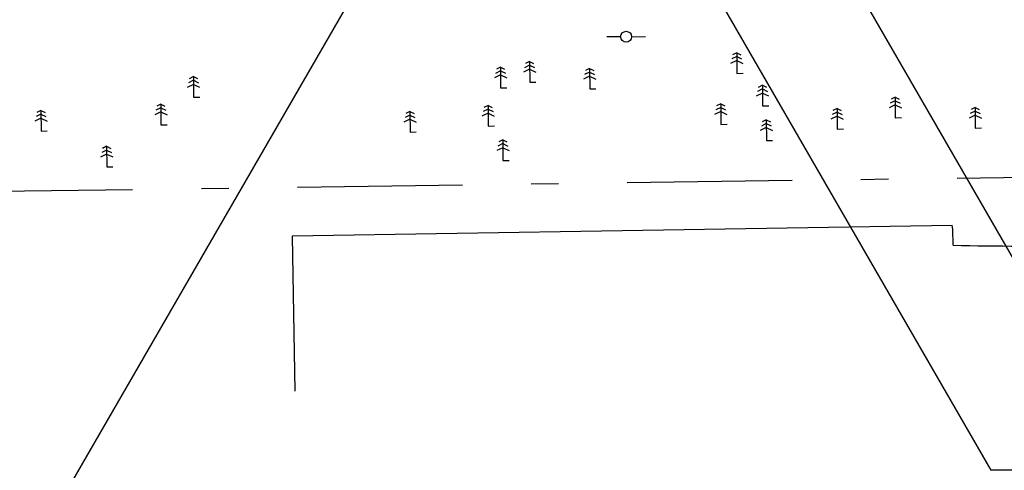
# Model space of a CAD drawing. Extents: x 0 to 189000, y -239406 to 29700.
# Drawn here: x 7016 to 14181, y -232930 to -229651 of the extents above; entities that cross this region are included whole.
import ezdxf

# ---------------------------------------------------------------- set-up
doc = ezdxf.new("R2010")
doc.units = 0
doc.header["$LTSCALE"] = 100
doc.header["$MEASUREMENT"] = 0
doc.linetypes.add('CENTER2', pattern=[24, 12, -5, 2, -5])
for name, color, linetype in [('1-2', 253, 'BYLAYER'), ('9-2', 253, 'BYLAYER'), ('FONT', 3, 'BYLAYER')]:
    doc.layers.add(name, color=color, linetype=linetype)

msp = doc.modelspace()

# ---------------------------------------------------------------- linework, layer by layer
at = {"layer": '1-2', "color": 5}
for p, q in [((11389.7, -229775.9), (11289.7, -229776.6)), ((11469.7, -229775.3), (11569.7, -229774.6)), ((8999.2, -231227.1), (9018.8, -232353.3))]:
    msp.add_line(p, q, dxfattribs=at)
at = {"layer": '1-2', "color": 2, "linetype": 'CENTER2'}
msp.add_line((17437.6, -230756.1), (4380.6, -230937), dxfattribs=at)
at = {"layer": '1-2', "color": 5}
msp.add_lwpolyline([(13808.8, -231292.7), (13807.4, -231175.4), (13803.1, -231150), (8999.2, -231227.1)], dxfattribs=at)
msp.add_circle((11429.7, -229775.6), 40, dxfattribs=at)
msp.add_arc((14365.1, -205914.7), 25384.1, 268.74438, 270.92398, dxfattribs=at)
at = {"layer": '9-2', "color": 3}
for p, q in [((12234.1, -229918.9), (12198.2, -229937.2)), ((12233.9, -229891.9), (12204, -229907.2)), ((12233.9, -229891.9), (12264, -229906.7)), ((12234.1, -229918.9), (12270.2, -229936.7)), ((10726.7, -229982.6), (10690.8, -230000.8)), ((10726.5, -229955.6), (10696.6, -229970.8)), ((10726.5, -229955.6), (10756.6, -229970.4)), ((10726.7, -229982.6), (10762.8, -230000.3)), ((12234.3, -229948.9), (12189.5, -229970.3)), ((12234.3, -229948.9), (12279.5, -229969.6)), ((8280.3, -230065.6), (8250.4, -230080.8)), ((8280.3, -230065.6), (8310.4, -230080.4)), ((10515.6, -230053.8), (10470.7, -230075.1)), ((10515.4, -230023.8), (10479.5, -230042)), ((10515.2, -229996.8), (10485.3, -230012)), ((10515.2, -229996.8), (10545.3, -230011.6)), ((10515.4, -230023.8), (10551.5, -230041.5)), ((10515.6, -230053.8), (10560.7, -230074.4)), ((10726.9, -230012.6), (10682.1, -230033.9)), ((10726.9, -230012.6), (10772.1, -230033.3)), ((11163.8, -230062.4), (11118.9, -230083.7)), ((11163.5, -230032.4), (11127.7, -230050.6)), ((11163.3, -230005.4), (11133.5, -230020.6)), ((11163.3, -230005.4), (11193.5, -230020.2)), ((11163.5, -230032.4), (11199.7, -230050.1)), ((11163.8, -230062.4), (11208.9, -230083.1)), ((8280.7, -230122.6), (8235.8, -230143.9)), ((8280.4, -230092.6), (8244.6, -230110.8)), ((8280.4, -230092.6), (8316.6, -230110.3)), ((8280.7, -230122.6), (8325.8, -230143.3)), ((12420.8, -230128.7), (12390.9, -230143.9)), ((12420.8, -230128.7), (12450.9, -230143.5)), ((12421.2, -230185.7), (12376.4, -230207)), ((12421, -230155.7), (12385.1, -230174)), ((12421, -230155.7), (12457.1, -230173.5)), ((12421.2, -230185.7), (12466.4, -230206.4)), ((8043.6, -230265.7), (8013.7, -230280.9)), ((8043.6, -230265.7), (8073.7, -230280.5)), ((10424.5, -230275.2), (10394.6, -230290.4)), ((10424.5, -230275.2), (10454.6, -230290)), ((12117.5, -230263.1), (12087.6, -230278.3)), ((12117.5, -230263.1), (12147.6, -230277.9)), ((13387.4, -230271.4), (13342.5, -230292.7)), ((13387.2, -230241.4), (13351.3, -230259.7)), ((13387, -230214.4), (13357.1, -230229.6)), ((13387, -230214.4), (13417.1, -230229.2)), ((13387.2, -230241.4), (13423.3, -230259.2)), ((13387.4, -230271.4), (13432.5, -230292.1)), ((7171.1, -230338.6), (7135.2, -230356.8)), ((7170.9, -230311.6), (7141, -230326.8)), ((7170.9, -230311.6), (7201, -230326.4)), ((7171.1, -230338.6), (7207.2, -230356.3)), ((8044, -230322.7), (7999.2, -230344)), ((8043.8, -230292.7), (8007.9, -230310.9)), ((8043.8, -230292.7), (8079.9, -230310.4)), ((8044, -230322.7), (8089.2, -230343.4)), ((9856.3, -230345.9), (9820.4, -230364.2)), ((9856.1, -230318.9), (9826.2, -230334.1)), ((9856.1, -230318.9), (9886.2, -230333.7)), ((9856.3, -230345.9), (9892.4, -230363.7)), ((10424.9, -230332.2), (10380.1, -230353.5)), ((10424.7, -230302.2), (10388.9, -230320.4)), ((10424.7, -230302.2), (10460.9, -230319.9)), ((10424.9, -230332.2), (10470.1, -230352.9)), ((12117.9, -230320.1), (12073.1, -230341.4)), ((12117.7, -230290.1), (12081.8, -230308.4)), ((12117.7, -230290.1), (12153.8, -230307.9)), ((12117.9, -230320.1), (12163.1, -230340.8)), ((12964.7, -230353.8), (12919.9, -230375.1)), ((12964.5, -230323.8), (12928.6, -230342)), ((12964.3, -230296.8), (12934.4, -230312)), ((12964.3, -230296.8), (12994.4, -230311.6)), ((12964.5, -230323.8), (13000.6, -230341.5)), ((12964.7, -230353.8), (13009.9, -230374.5)), ((13969.9, -230346.6), (13925.1, -230367.9)), ((13969.7, -230316.6), (13933.9, -230334.9)), ((13969.5, -230289.6), (13939.6, -230304.8)), ((13969.5, -230289.6), (13999.6, -230304.4)), ((13969.7, -230316.6), (14005.9, -230334.4)), ((13969.9, -230346.6), (14015.1, -230367.3)), ((7171.3, -230368.6), (7126.5, -230389.9)), ((7171.3, -230368.6), (7216.5, -230389.3)), ((9856.5, -230375.9), (9811.6, -230397.2)), ((9856.5, -230375.9), (9901.6, -230396.6)), ((12449.2, -230406.8), (12413.4, -230425.1)), ((12449, -230379.8), (12419.1, -230395)), ((12449, -230379.8), (12479.1, -230394.6)), ((12449.2, -230406.8), (12485.4, -230424.6)), ((12449.4, -230436.8), (12404.6, -230458.1)), ((12449.4, -230436.8), (12494.6, -230457.5)), ((10532.3, -230552.7), (10496.5, -230571)), ((10532.1, -230525.7), (10502.3, -230541)), ((10532.1, -230525.7), (10562.3, -230540.5)), ((10532.3, -230552.7), (10568.5, -230570.5)), ((7649.4, -230629.7), (7604.5, -230651)), ((7649.2, -230599.7), (7613.3, -230618)), ((7649, -230572.7), (7619.1, -230587.9)), ((7649, -230572.7), (7679.1, -230587.5)), ((7649.2, -230599.7), (7685.3, -230617.5)), ((7649.4, -230629.7), (7694.5, -230650.4)), ((10532.6, -230582.7), (10487.7, -230604.1)), ((10532.6, -230582.7), (10577.7, -230603.4))]:
    msp.add_line(p, q, dxfattribs=at)
for points in [[(12233.9, -229891.9), (12235, -230041.9), (12280, -230041.6)], [(10726.5, -229955.6), (10727.6, -230105.6), (10772.6, -230105.3)], [(8280.3, -230065.6), (8281.3, -230215.6), (8326.3, -230215.3)], [(10515.2, -229996.8), (10516.2, -230146.8), (10561.2, -230146.4)], [(11163.3, -230005.4), (11164.4, -230155.4), (11209.4, -230155.1)], [(12420.8, -230128.7), (12421.9, -230278.7), (12466.9, -230278.4)], [(8043.6, -230265.7), (8044.7, -230415.7), (8089.7, -230415.4)], [(10424.5, -230275.2), (10425.6, -230425.2), (10470.6, -230424.9)], [(12117.5, -230263.1), (12118.6, -230413.1), (12163.6, -230412.8)], [(13387, -230214.4), (13388.1, -230364.4), (13433.1, -230364.1)], [(7170.9, -230311.6), (7172, -230461.6), (7217, -230461.3)], [(9856.1, -230318.9), (9857.2, -230468.9), (9902.2, -230468.6)], [(12964.3, -230296.8), (12965.4, -230446.8), (13010.4, -230446.5)], [(13969.5, -230289.6), (13970.6, -230439.6), (14015.6, -230439.3)], [(12449, -230379.8), (12450.1, -230529.8), (12495.1, -230529.5)], [(10532.1, -230525.7), (10533.2, -230675.7), (10578.2, -230675.4)], [(7649, -230572.7), (7650, -230722.7), (7695, -230722.4)]]:
    msp.add_lwpolyline(points, dxfattribs=at)
at = {"layer": 'FONT', "color": 7}
for p, q in [((10996.9, -227584.3), (14082.5, -232928.6)), ((12056.2, -227600.3), (15132.5, -232928.6)), ((18310.9, -232928.6), (14082.5, -232928.6))]:
    msp.add_line(p, q, dxfattribs=at)
msp.add_lwpolyline([(11236.7, -226363.4), (7113.3, -233505.3), (2098.6, -233505.3)], dxfattribs=at)

doc.saveas('drawing.dxf')
